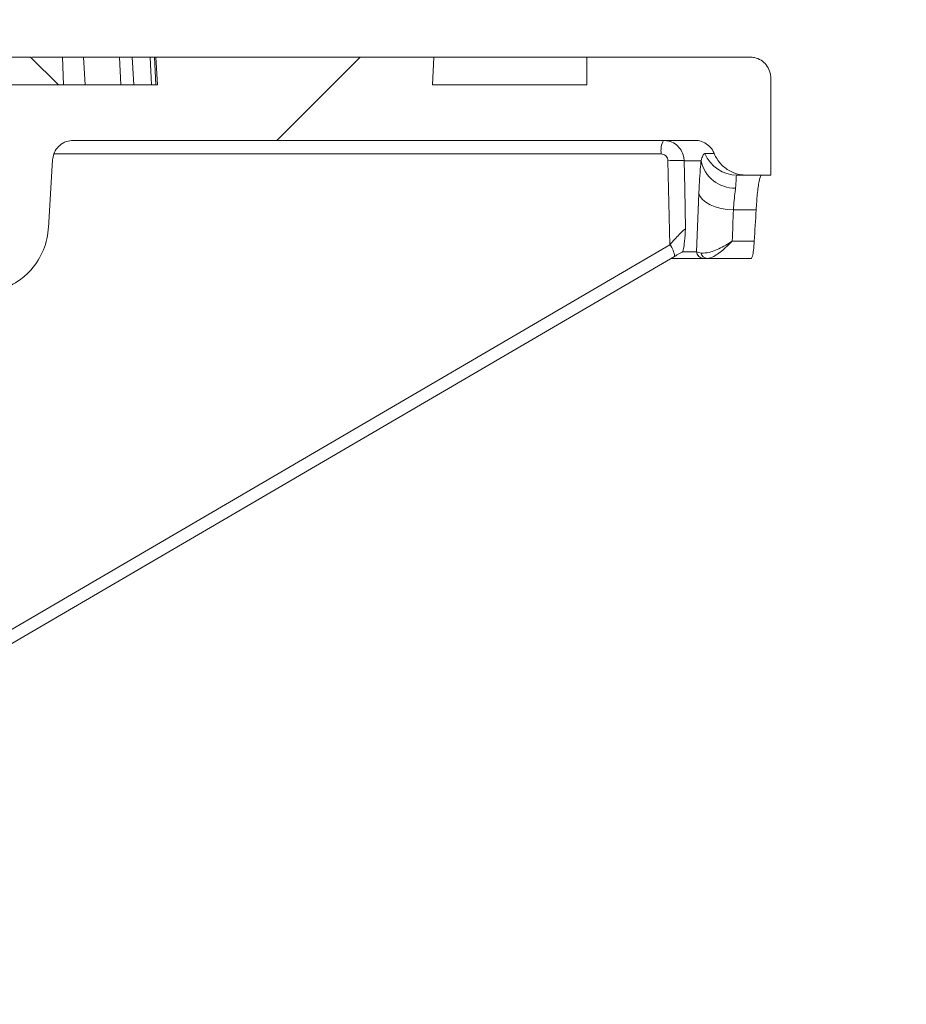
# Model space of a CAD drawing. Units: millimetres. Extents: x 428 to 6914, y 743 to 4112.
# Drawn here: x 1935 to 2062, y 3419 to 3561 of the extents above; entities that cross this region are included whole.
import ezdxf

# ---------------------------------------------------------------- set-up
doc = ezdxf.new("R2010")
doc.units = ezdxf.units.MM
doc.header["$LTSCALE"] = 25
doc.linetypes.add('SLD-Durchgehend', pattern=[0])
doc.layers.add('MAßLINIE_MAßZEICHNUNGEN', color=7, linetype='SLD-Durchgehend')
doc.styles.add('SLDTEXTSTYLE0', font='Opinion Pro')
doc.dimstyles.new('SLDDIMSTYLE1', dxfattribs={"dimtxt": 128.415934, "dimasz": 87.5, "dimexe": 0, "dimexo": 0.0625, "dimgap": 32.103984, "dimtad": 0, "dimdec": 0, "dimrnd": 1e-09, "dimzin": 12, "dimdsep": 46, "dimtxsty": 'SLDTEXTSTYLE0', "dimsah": 1, "dimcen": 0.09, "dimadec": 0, "dimazin": 3, "dimtfac": 1, "dimtdec": 0, "dimtmove": 0, "dimatfit": 0, "dimfxl": 1, "dimfrac": 2, "dimtolj": 1, "dimtzin": 12, "dimarcsym": 0})

# ---------------------------------------------------------------- blocks, each defined once
blk = doc.blocks.new('_D_4')
at = {"layer": 'MAßLINIE_MAßZEICHNUNGEN', "color": 7}
for p, q in [((1298.41, 2944.34), (1298.41, 3771.09)), ((1912.41, 2944.34), (1912.41, 3771.09)), ((1298.41, 3746.09), (1148.41, 3746.09)), ((1912.41, 3746.09), (2062.41, 3746.09))]:
    blk.add_line(p, q, dxfattribs=at)
for points in [[(1298.41, 3746.09), (1210.91, 3783.59), (1210.91, 3708.59)], [(1912.41, 3746.09), (1999.91, 3708.59), (1999.91, 3783.59)]]:
    blk.add_solid(points, dxfattribs=at)
at = {"layer": 'MAßLINIE_MAßZEICHNUNGEN', "color": 7, "char_height": 132.292, "attachment_point": 1, "style": 'SLDTEXTSTYLE0'}
for s, insert in [('%%c', (1361.61, 3809.69)), ('614', (1548.96, 3809.69))]:
    blk.add_mtext(s, dxfattribs=dict(at, insert=insert))

msp = doc.modelspace()

# ---------------------------------------------------------------- hatches: boundary and pattern name
at = {"linetype": 'SLD-Durchgehend', "lineweight": 18}
h = msp.add_hatch(dxfattribs=at)
h.set_pattern_fill('ANSI31', scale=25, angle=2.8e-322, style=0)
edge = h.paths.add_edge_path(flags=0)
edge.add_spline(control_points=[(1938.92, 3530.73), (1939.12, 3534), (1939.32, 3537.26), (1939.52, 3540.53)], knot_values=[0.010543, 0.010543, 0.010543, 0.010543, 0.020355, 0.020355, 0.020355, 0.020355], weights=[1, 1, 1, 1], degree=3, periodic=0)
edge.add_spline(control_points=[(1939.52, 3540.53), (1939.54, 3540.83), (1939.6, 3541.13), (1939.71, 3541.41), (1939.83, 3541.72), (1940, 3542.02), (1940.22, 3542.28), (1940.43, 3542.53), (1940.7, 3542.76), (1940.99, 3542.93), (1941.17, 3543.03), (1941.36, 3543.12), (1941.56, 3543.19), (1941.86, 3543.29), (1942.19, 3543.34), (1942.51, 3543.34)], knot_values=[0.015219, 0.015219, 0.015219, 0.015219, 0.016117, 0.016117, 0.016117, 0.017124, 0.017124, 0.017124, 0.018132, 0.018132, 0.018132, 0.018757, 0.018757, 0.018757, 0.019724, 0.019724, 0.019724, 0.019724], weights=[1, 1, 1, 1, 1, 1, 1, 1, 1, 1, 1, 1, 1, 1, 1, 1], degree=3, periodic=0)
edge.add_line((1942.51, 3543.34), (2031.99, 3543.34))
edge.add_spline(control_points=[(2031.99, 3543.34), (2032.05, 3543.34), (2032.12, 3543.34), (2032.18, 3543.34), (2032.52, 3543.32), (2032.85, 3543.24), (2033.16, 3543.1), (2033.47, 3542.97), (2033.76, 3542.79), (2034.01, 3542.56), (2034.26, 3542.33), (2034.47, 3542.06), (2034.63, 3541.76), (2034.68, 3541.67), (2034.73, 3541.57), (2034.77, 3541.47)], knot_values=[0.014915, 0.014915, 0.014915, 0.014915, 0.01511, 0.01511, 0.01511, 0.016117, 0.016117, 0.016117, 0.017124, 0.017124, 0.017124, 0.018132, 0.018132, 0.018132, 0.018455, 0.018455, 0.018455, 0.018455], weights=[1, 1, 1, 1, 1, 1, 1, 1, 1, 1, 1, 1, 1, 1, 1, 1], degree=3, periodic=0)
edge.add_spline(control_points=[(2034.77, 3541.47), (2034.8, 3541.39), (2034.84, 3541.31), (2034.87, 3541.23), (2035.11, 3540.73), (2035.44, 3540.25), (2035.83, 3539.85), (2036.22, 3539.45), (2036.68, 3539.11), (2037.18, 3538.86), (2037.69, 3538.62), (2038.24, 3538.45), (2038.79, 3538.38), (2039, 3538.36), (2039.2, 3538.34), (2039.4, 3538.34)], knot_values=[0.008708, 0.008708, 0.008708, 0.008708, 0.008967, 0.008967, 0.008967, 0.010668, 0.010668, 0.010668, 0.012369, 0.012369, 0.012369, 0.014071, 0.014071, 0.014071, 0.014688, 0.014688, 0.014688, 0.014688], weights=[1, 1, 1, 1, 1, 1, 1, 1, 1, 1, 1, 1, 1, 1, 1, 1], degree=3, periodic=0)
edge.add_line((2039.4, 3538.34), (2042.91, 3538.34))
edge.add_line((2042.91, 3538.34), (2042.91, 3552.34))
edge.add_spline(control_points=[(2042.91, 3552.34), (2042.91, 3552.47), (2042.9, 3552.6), (2042.89, 3552.72), (2042.86, 3552.93), (2042.81, 3553.14), (2042.74, 3553.33), (2042.63, 3553.65), (2042.46, 3553.95), (2042.25, 3554.22), (2042.05, 3554.48), (2041.79, 3554.71), (2041.5, 3554.89), (2041.22, 3555.07), (2040.9, 3555.2), (2040.57, 3555.27), (2040.36, 3555.32), (2040.13, 3555.34), (2039.91, 3555.34)], knot_values=[0.017757, 0.017757, 0.017757, 0.017757, 0.018132, 0.018132, 0.018132, 0.018757, 0.018757, 0.018757, 0.019764, 0.019764, 0.019764, 0.020771, 0.020771, 0.020771, 0.021779, 0.021779, 0.021779, 0.022443, 0.022443, 0.022443, 0.022443], weights=[1, 1, 1, 1, 1, 1, 1, 1, 1, 1, 1, 1, 1, 1, 1, 1, 1, 1, 1], degree=3, periodic=0)
edge.add_line((2039.91, 3555.34), (2016.41, 3555.34))
edge.add_line((2016.41, 3555.34), (2016.41, 3551.34))
edge.add_line((2016.41, 3551.34), (1994.2, 3551.34))
edge.add_spline(control_points=[(1994.2, 3551.34), (1994.27, 3552.68), (1994.34, 3554.01), (1994.41, 3555.34)], knot_values=[0.004026, 0.004026, 0.004026, 0.004026, 0.008032, 0.008032, 0.008032, 0.008032], weights=[1, 1, 1, 1], degree=3, periodic=0)
edge.add_line((1994.41, 3555.34), (1954.41, 3555.34))
edge.add_spline(control_points=[(1954.41, 3555.34), (1954.48, 3554.01), (1954.55, 3552.68), (1954.62, 3551.34)], knot_values=[0.004029, 0.004029, 0.004029, 0.004029, 0.008035, 0.008035, 0.008035, 0.008035], weights=[1, 1, 1, 1], degree=3, periodic=0)
edge.add_line((1954.62, 3551.34), (1932.17, 3551.34))
edge.add_spline(control_points=[(1932.17, 3551.34), (1931.76, 3544.64), (1931.35, 3537.93), (1930.93, 3531.22)], knot_values=[0.659185, 0.659185, 0.659185, 0.659185, 0.679345, 0.679345, 0.679345, 0.679345], weights=[1, 1, 1, 1], degree=3, periodic=0)
edge.add_spline(control_points=[(1930.93, 3531.22), (1930.93, 3531.19), (1930.93, 3531.15), (1930.93, 3531.12), (1930.9, 3530.89), (1930.84, 3530.67), (1930.74, 3530.47), (1930.68, 3530.35), (1930.6, 3530.23), (1930.52, 3530.11), (1930.38, 3529.94), (1930.21, 3529.78), (1930.02, 3529.66), (1929.83, 3529.54), (1929.62, 3529.45), (1929.4, 3529.4), (1929.25, 3529.36), (1929.09, 3529.34), (1928.94, 3529.34)], knot_values=[0.011311, 0.011311, 0.011311, 0.011311, 0.011416, 0.011416, 0.011416, 0.012088, 0.012088, 0.012088, 0.012504, 0.012504, 0.012504, 0.013176, 0.013176, 0.013176, 0.013848, 0.013848, 0.013848, 0.014313, 0.014313, 0.014313, 0.014313], weights=[1, 1, 1, 1, 1, 1, 1, 1, 1, 1, 1, 1, 1, 1, 1, 1, 1, 1, 1], degree=3, periodic=0)
edge.add_line((1928.94, 3529.34), (1915.39, 3529.34))
edge.add_spline(control_points=[(1915.39, 3529.34), (1915.26, 3529.34), (1915.12, 3529.33), (1914.99, 3529.3), (1914.77, 3529.26), (1914.56, 3529.17), (1914.36, 3529.06), (1914.24, 3528.99), (1914.13, 3528.9), (1914.03, 3528.81), (1913.86, 3528.65), (1913.72, 3528.47), (1913.62, 3528.27), (1913.52, 3528.07), (1913.45, 3527.86), (1913.41, 3527.63), (1913.4, 3527.54), (1913.39, 3527.45), (1913.39, 3527.36)], knot_values=[0.011529, 0.011529, 0.011529, 0.011529, 0.011937, 0.011937, 0.011937, 0.012614, 0.012614, 0.012614, 0.013035, 0.013035, 0.013035, 0.013712, 0.013712, 0.013712, 0.014389, 0.014389, 0.014389, 0.014663, 0.014663, 0.014663, 0.014663], weights=[1, 1, 1, 1, 1, 1, 1, 1, 1, 1, 1, 1, 1, 1, 1, 1, 1, 1, 1], degree=3, periodic=0)
edge.add_spline(control_points=[(1913.39, 3527.36), (1912.4, 3415.36), (1911.4, 3303.35), (1910.41, 3191.34)], knot_values=[0.701683, 0.701683, 0.701683, 0.701683, 1.037714, 1.037714, 1.037714, 1.037714], weights=[1, 1, 1, 1], degree=3, periodic=0)
edge.add_spline(control_points=[(1910.41, 3191.34), (1911.08, 3100.68), (1911.74, 3010.01), (1912.41, 2919.34)], knot_values=[0.671569, 0.671569, 0.671569, 0.671569, 0.943576, 0.943576, 0.943576, 0.943576], weights=[1, 1, 1, 1], degree=3, periodic=0)
edge.add_line((1912.41, 2919.34), (1914.68, 2919.34))
edge.add_spline(control_points=[(1914.68, 2919.34), (1916.59, 2926.01), (1918.5, 2932.68), (1920.41, 2939.34)], knot_values=[0.655719, 0.655719, 0.655719, 0.655719, 0.676525, 0.676525, 0.676525, 0.676525], weights=[1, 1, 1, 1], degree=3, periodic=0)
edge.add_line((1920.41, 2939.34), (1920.41, 3191.34))
edge.add_spline(control_points=[(1920.41, 3191.34), (1921.4, 3300.36), (1922.39, 3409.38), (1923.38, 3518.39)], knot_values=[0.715144, 0.715144, 0.715144, 0.715144, 1.042207, 1.042207, 1.042207, 1.042207], weights=[1, 1, 1, 1], degree=3, periodic=0)
edge.add_spline(control_points=[(1923.38, 3518.39), (1923.38, 3518.46), (1923.39, 3518.53), (1923.39, 3518.6), (1923.41, 3518.81), (1923.45, 3519.01), (1923.51, 3519.22), (1923.6, 3519.54), (1923.75, 3519.85), (1923.95, 3520.12), (1924.15, 3520.39), (1924.39, 3520.64), (1924.67, 3520.83), (1924.94, 3521.02), (1925.25, 3521.17), (1925.58, 3521.26), (1925.85, 3521.33), (1926.13, 3521.37), (1926.41, 3521.37)], knot_values=[0.017931, 0.017931, 0.017931, 0.017931, 0.018132, 0.018132, 0.018132, 0.018757, 0.018757, 0.018757, 0.019764, 0.019764, 0.019764, 0.020771, 0.020771, 0.020771, 0.021779, 0.021779, 0.021779, 0.022618, 0.022618, 0.022618, 0.022618], weights=[1, 1, 1, 1, 1, 1, 1, 1, 1, 1, 1, 1, 1, 1, 1, 1, 1, 1, 1], degree=3, periodic=0)
edge.add_spline(control_points=[(1926.41, 3521.37), (1927.22, 3521.36), (1928.04, 3521.35), (1928.85, 3521.35)], knot_values=[0.008645, 0.008645, 0.008645, 0.008645, 0.011083, 0.011083, 0.011083, 0.011083], weights=[1, 1, 1, 1], degree=3, periodic=0)
edge.add_spline(control_points=[(1928.85, 3521.35), (1929.73, 3521.34), (1930.63, 3521.45), (1931.49, 3521.67), (1932.57, 3521.96), (1933.62, 3522.44), (1934.54, 3523.06), (1935.12, 3523.46), (1935.66, 3523.91), (1936.15, 3524.42), (1936.93, 3525.22), (1937.57, 3526.18), (1938.04, 3527.19), (1938.5, 3528.21), (1938.8, 3529.33), (1938.9, 3530.44), (1938.91, 3530.54), (1938.91, 3530.64), (1938.92, 3530.73)], knot_values=[0.054424, 0.054424, 0.054424, 0.054424, 0.057081, 0.057081, 0.057081, 0.060439, 0.060439, 0.060439, 0.062522, 0.062522, 0.062522, 0.06588, 0.06588, 0.06588, 0.069238, 0.069238, 0.069238, 0.069529, 0.069529, 0.069529, 0.069529], weights=[1, 1, 1, 1, 1, 1, 1, 1, 1, 1, 1, 1, 1, 1, 1, 1, 1, 1, 1], degree=3, periodic=0)

# ---------------------------------------------------------------- linework, layer by layer
at = {"color": 7, "linetype": 'SLD-Durchgehend', "lineweight": 18}
for p, q in [((1936.35, 3555.34), (1931.33, 3555.34)), ((1940.36, 3551.34), (1936.35, 3555.34)), ((1936.52, 3555.34), (1940.98, 3555.34)), ((1940.98, 3555.34), (1943.97, 3555.34)), ((1941.12, 3551.34), (1940.98, 3555.34)), ((1943.97, 3555.34), (1949.16, 3555.34)), ((1944.22, 3551.34), (1943.97, 3555.34)), ((1949.33, 3551.34), (1949.16, 3555.34)), ((1949.16, 3555.34), (1950.97, 3555.34)), ((1950.97, 3555.34), (1953.58, 3555.34)), ((1951.21, 3551.34), (1950.97, 3555.34)), ((1953.78, 3551.34), (1953.58, 3555.34)), ((1953.58, 3555.34), (1954.19, 3555.34)), ((1954.4, 3551.34), (1954.19, 3555.34)), ((1954.19, 3555.34), (1954.41, 3555.34)), ((1954.62, 3551.34), (1954.41, 3555.34)), ((1954.41, 3555.34), (1994.41, 3555.34)), ((1994.41, 3555.34), (1994.2, 3551.34)), ((2016.41, 3555.34), (1994.41, 3555.34)), ((2016.41, 3555.34), (2016.41, 3551.34)), ((2039.91, 3555.34), (2016.41, 3555.34)), ((1954.62, 3551.34), (1932.17, 3551.34)), ((2016.41, 3551.34), (1994.2, 3551.34)), ((2042.91, 3538.34), (2042.91, 3552.34)), ((1942.51, 3543.34), (2031.99, 3543.34)), ((2033.43, 3541.47), (2034.77, 3541.47)), ((1938.92, 3530.73), (1939.52, 3540.53)), ((2028.39, 3528.32), (2028.11, 3540.42)), ((2032.88, 3540.42), (2030.43, 3540.42)), ((2039.4, 3538.34), (2038.05, 3538.34)), ((2042.91, 3538.34), (2039.4, 3538.34)), ((2032.23, 3527.32), (2032.56, 3535.71)), ((2037.53, 3533.34), (2040.8, 3533.34)), ((2037.35, 3528.84), (2040.53, 3528.84)), ((2030.21, 3527.32), (2030.15, 3527.27)), ((2032.23, 3527.32), (2030.21, 3527.32)), ((2032.23, 3527.32), (2032.9, 3527.12)), ((1922.89, 3464.58), (2029.06, 3526.64)), ((2033.22, 3526.34), (2028.55, 3526.34)), ((2033.76, 3526.34), (2033.22, 3526.34)), ((2040.06, 3526.34), (2033.76, 3526.34))]:
    msp.add_line(p, q, dxfattribs=at)
at = {"color": 1, "linetype": 'SLD-Durchgehend', "lineweight": 18}
for p, q in [((2027.13, 3541.39), (1939.7, 3541.39)), ((1922.91, 3466.67), (2028.39, 3528.32))]:
    msp.add_line(p, q, dxfattribs=at)
at = {"color": 7, "linetype": 'SLD-Durchgehend', "lineweight": 18, "flags": 128}
for points in [[(2030.43, 3540.42), (2030.52, 3536.43), (2030.65, 3530.62)], [(2032.56, 3535.71), (2032.74, 3535.26), (2033.08, 3534.83), (2033.57, 3534.43), (2034.19, 3534.08), (2034.92, 3533.78), (2035.74, 3533.56), (2036.62, 3533.41), (2037.53, 3533.34)]]:
    msp.add_lwpolyline(points, dxfattribs=at)
at = {"color": 7, "linetype": 'SLD-Durchgehend', "lineweight": 18}
for centre, radius, start, end in [((2030.25, 3541.86), 3.15, 151.8415, 188.5023), ((2038.05, 3543.33), 4.98, 201.9046, 269.9532), ((2029.36, 3510.5), 29.95, 87.9565, 92.3904), ((2037.69, 3541.39), 4.91, 191.389, 271.8566), ((2033.23, 3527.34), 0.996, 181.2863, 269.7992), ((2033.81, 3527.26), 0.918, 188.7502, 267.36)]:
    msp.add_arc(centre, radius, start, end, dxfattribs=at)
at = {"color": 1, "linetype": 'SLD-Durchgehend', "lineweight": 18}
msp.add_arc((2025.83, 3526.33), 3.24, 5.5094, 37.9857, dxfattribs=at)
at = {"color": 7, "linetype": 'SLD-Durchgehend', "lineweight": 18}
for centre, major_axis, ratio, start_param, end_param in [((1605.41, 3581.2), (0, 750.75), 0.576756, 4.642594, 4.648601), ((1605.41, 3607.75), (0, 757.77), 0.57735, 4.60807, 4.61404)]:
    msp.add_ellipse(centre, major_axis=major_axis, ratio=ratio, start_param=start_param, end_param=end_param, dxfattribs=at)
for points, knots in [([(2042.91, 3552.34), (2042.91, 3552.47), (2042.89, 3552.81), (2042.73, 3553.46), (2042.3, 3554.25), (2041.53, 3554.93), (2040.69, 3555.29), (2040.13, 3555.33), (2039.91, 3555.34)], [0, 0, 0, 0, 0.080289, 0.214567, 0.429107, 0.643647, 0.858188, 1, 1, 1, 1]), ([(1939.52, 3540.53), (1939.56, 3540.83), (1939.66, 3541.46), (1940.18, 3542.31), (1940.86, 3542.89), (1941.65, 3543.27), (1942.19, 3543.31), (1942.51, 3543.34)], [0, 0, 0, 0, 0.199148, 0.422463, 0.645777, 0.785546, 1, 1, 1, 1]), ([(2027.47, 3543.34), (2027.8, 3543.31), (2028.47, 3543.25), (2029.36, 3542.73), (2030.03, 3541.97), (2030.37, 3541.15), (2030.41, 3540.62), (2030.43, 3540.42)], [0, 0, 0, 0, 0.218401, 0.436773, 0.655203, 0.873669, 1, 1, 1, 1]), ([(2031.99, 3543.34), (2032.05, 3543.34), (2032.45, 3543.33), (2033.19, 3543.16), (2034.05, 3542.6), (2034.54, 3541.98), (2034.72, 3541.57), (2034.77, 3541.47)], [0, 0, 0, 0, 0.055398, 0.339579, 0.62376, 0.907941, 1, 1, 1, 1]), ([(2028.11, 3540.42), (2028.11, 3540.48), (2028.09, 3540.66), (2027.98, 3540.93), (2027.76, 3541.18), (2027.46, 3541.36), (2027.24, 3541.38), (2027.13, 3541.39)], [0, 0, 0, 0, 0.126316, 0.344782, 0.563228, 0.781613, 1, 1, 1, 1]), ([(2032.88, 3540.42), (2032.96, 3540.69), (2033.14, 3541.34), (2033.32, 3541.42), (2033.43, 3541.47)], [0, 0, 0, 0, 0.414175, 1, 1, 1, 1]), ([(2039.4, 3538.34), (2039.2, 3538.35), (2038.44, 3538.38), (2037.14, 3538.78), (2035.76, 3539.78), (2035.05, 3540.8), (2034.8, 3541.39), (2034.77, 3541.47)], [0, 0, 0, 0, 0.103691, 0.387876, 0.672061, 0.956246, 1, 1, 1, 1]), ([(2032.56, 3535.71), (2032.59, 3536.41), (2032.65, 3537.83), (2032.77, 3539.36), (2032.85, 3540.15), (2032.88, 3540.42)], [0, 0, 0, 0, 0.388788, 0.788822, 1, 1, 1, 1]), ([(2038.05, 3538.34), (2037.99, 3538.32), (2037.89, 3538.26), (2037.94, 3537.72), (2037.88, 3536.95), (2037.85, 3536.48)], [0, 0, 0, 0, 0.2772464, 0.5647183, 1, 1, 1, 1]), ([(2040.8, 3533.34), (2040.85, 3534.12), (2040.96, 3535.82), (2041.22, 3537.6), (2041.43, 3538.3), (2041.54, 3538.34), (2041.56, 3538.34)], [0, 0, 0, 0, 0.269261, 0.590547, 0.913166, 1, 1, 1, 1]), ([(2037.85, 3536.48), (2037.82, 3536.3), (2037.68, 3535.45), (2037.6, 3534.27), (2037.53, 3533.34)], [0, 0, 0, 0, 0.212362, 1, 1, 1, 1]), ([(1928.85, 3521.35), (1929.74, 3521.41), (1931.75, 3521.55), (1934.26, 3522.74), (1936.53, 3524.63), (1938.21, 3527.11), (1938.83, 3529.42), (1938.91, 3530.64), (1938.92, 3530.73)], [0, 0, 0, 0, 0.175739, 0.397688, 0.536603, 0.758553, 0.980502, 1, 1, 1, 1]), ([(2028.39, 3528.32), (2028.51, 3528.46), (2028.79, 3528.79), (2029.29, 3529.34), (2029.86, 3529.94), (2030.31, 3530.38), (2030.54, 3530.56), (2030.62, 3530.61), (2030.64, 3530.62), (2030.65, 3530.62)], [0, 0, 0, 0, 0.136199, 0.324356, 0.559994, 0.777813, 0.905698, 0.956752, 1, 1, 1, 1]), ([(2030.65, 3530.62), (2030.65, 3530.62), (2030.58, 3530.06), (2030.51, 3528.99), (2030.37, 3527.74), (2030.26, 3527.44), (2030.21, 3527.32)], [0, 0, 0, 0, 0.001838, 0.488061, 0.790358, 1, 1, 1, 1]), ([(2032.9, 3527.12), (2033.26, 3527.12), (2034.09, 3527.13), (2035.59, 3527.78), (2036.7, 3528.42), (2037.17, 3528.72), (2037.3, 3528.81), (2037.34, 3528.83), (2037.35, 3528.84), (2037.35, 3528.84)], [0, 0, 0, 0, 0.310942, 0.710512, 0.919867, 0.976557, 0.993114, 0.997768, 1, 1, 1, 1]), ([(2033.76, 3526.34), (2034.06, 3526.41), (2034.73, 3526.56), (2035.93, 3527.47), (2036.82, 3528.3), (2037.21, 3528.69), (2037.31, 3528.8), (2037.34, 3528.83), (2037.35, 3528.84), (2037.35, 3528.84)], [0, 0, 0, 0, 0.310948, 0.710524, 0.919567, 0.976455, 0.993083, 0.997769, 1, 1, 1, 1]), ([(2040.53, 3528.84), (2040.5, 3528.39), (2040.43, 3527.47), (2040.26, 3526.54), (2040.13, 3526.41), (2040.06, 3526.34)], [0, 0, 0, 0, 0.3216836, 0.6433136, 1, 1, 1, 1]), ([(2030.15, 3527.27), (2030.02, 3527.2), (2029.65, 3526.99), (2029.28, 3526.78), (2029.03, 3526.63)], [0, 0, 0, 0, 0.34529, 1, 1, 1, 1])]:
    msp.add_open_spline(points, degree=3, knots=knots, dxfattribs=at)

# ---------------------------------------------------------------- dimensions: what is measured, and where the dimension line sits
at = {"layer": 'MAßLINIE_MAßZEICHNUNGEN', "color": 7}
dim = msp.add_linear_dim(base=(1912.41, 3746.09), p1=(1298.41, 2919.34), p2=(1912.41, 2919.34), text='%%c<>', dimstyle='SLDDIMSTYLE1', dxfattribs=at)
dim.commit()
dim.dimension.update_dxf_attribs({"geometry": '_D_4', "text_midpoint": (1602.27, 3746.09), "dimtype": 160})

doc.saveas('drawing.dxf')
